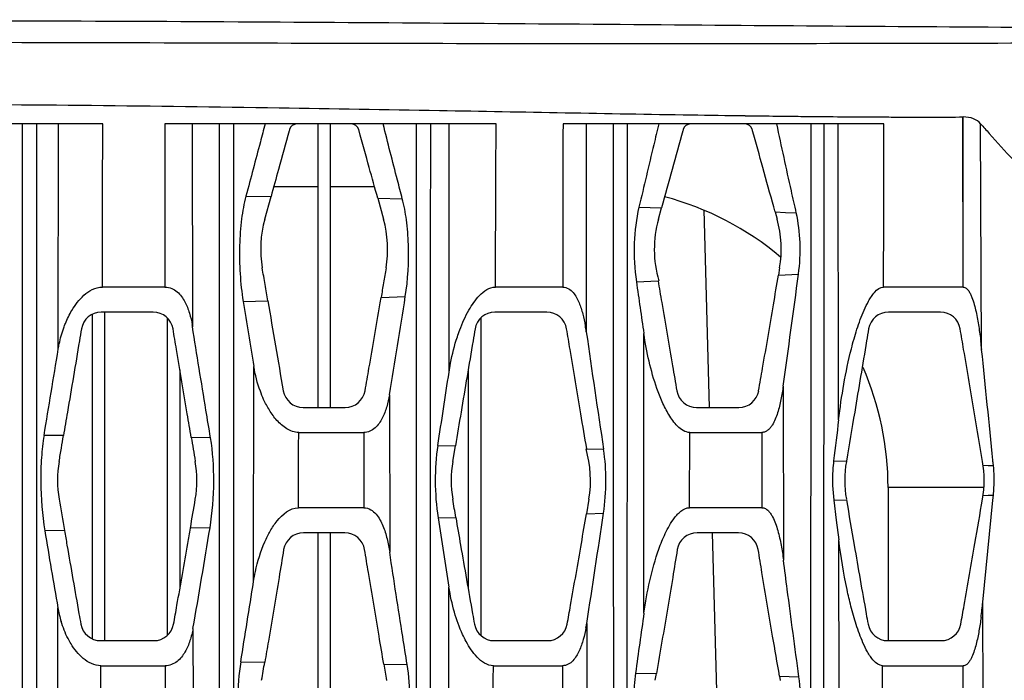
# Model space of a CAD drawing. Units: millimetres. Extents: x 25833 to 28846, y 2670 to 4801.
# Drawn here: x 26208 to 26236, y 3890 to 3908 of the extents above; entities that cross this region are included whole.
import ezdxf

# ---------------------------------------------------------------- set-up
doc = ezdxf.new("R2010")
doc.units = ezdxf.units.MM
doc.layers.add('02___PRT_ALL_AXES', color=7, linetype='Continuous')

msp = doc.modelspace()

# ---------------------------------------------------------------- linework, layer by layer
at = {"color": 0, "linetype": 'Continuous'}
for p, q in [((26216.509, 3905.107), (26216.509, 3897.197)), ((26216.859, 3905.107), (26216.859, 3897.197)), ((26215.281, 3903.359), (26216.509, 3903.359)), ((26216.859, 3903.359), (26218.094, 3903.359)), ((26227.29, 3902.714), (26227.434, 3897.197)), ((26210.209, 3899.792), (26210.209, 3890.747)), ((26210.559, 3899.857), (26210.559, 3890.687)), ((26212.309, 3899.693), (26212.309, 3890.838)), ((26221.059, 3899.685), (26221.059, 3890.836)), ((26212.659, 3898.245), (26212.659, 3892.134)), ((26220.709, 3898.246), (26220.709, 3892.136)), ((26232.434, 3894.959), (26232.434, 3890.687)), ((26235.101, 3894.959), (26232.434, 3894.959)), ((26216.509, 3893.697), (26216.509, 3884.387)), ((26216.859, 3893.697), (26216.859, 3884.387)), ((26227.526, 3893.697), (26227.77, 3884.387))]:
    msp.add_line(p, q, dxfattribs=at)
for start, end in [(50, 75.1284), (0, 23.5411)]:
    msp.add_arc((26224.034, 3894.959), 8.4, start, end, dxfattribs=at)
at = {"layer": '02___PRT_ALL_AXES', "color": 0, "linetype": 'Continuous'}
for p, q in [((26229.329, 3905.328), (26229.445, 3905.326)), ((26229.33, 3905.328), (26229.445, 3905.326)), ((26231.962, 3905.304), (26232.317, 3905.303)), ((26234.529, 3900.557), (26234.523, 3905.303)), ((26210.506, 3905.107), (26206.461, 3905.107)), ((26209.263, 3898.819), (26209.268, 3905.107)), ((26221.489, 3905.107), (26212.243, 3905.107)), ((26213.006, 3905.107), (26213.012, 3899.45)), ((26220.174, 3898.179), (26220.177, 3905.107)), ((26228.44, 3905.107), (26223.357, 3905.107)), ((26224, 3905.107), (26224.007, 3899.309)), ((26228.882, 3905.107), (26228.44, 3905.107)), ((26229.326, 3905.107), (26228.882, 3905.107)), ((26232.315, 3905.107), (26229.326, 3905.107)), ((26231.052, 3896.851), (26231.036, 3905.107)), ((26235.046, 3898.816), (26235.018, 3905.112)), ((26214.505, 3903.095), (26215.205, 3903.085)), ((26215.03, 3902.454), (26215.205, 3903.085)), ((26218.184, 3903.034), (26218.87, 3903.022)), ((26218.184, 3903.034), (26218.345, 3902.452)), ((26225.478, 3902.788), (26226.107, 3902.766)), ((26226.02, 3902.454), (26226.107, 3902.766)), ((26229.28, 3902.652), (26229.335, 3902.452)), ((26229.28, 3902.651), (26229.569, 3902.639)), ((26229.569, 3902.639), (26229.871, 3902.627)), ((26229.406, 3901.088), (26229.372, 3900.887)), ((26229.372, 3900.887), (26229.932, 3900.914)), ((26212.242, 3900.557), (26210.495, 3900.557)), ((26223.351, 3900.557), (26221.469, 3900.557)), ((26225.405, 3900.704), (26226.01, 3900.731)), ((26234.526, 3900.557), (26232.309, 3900.557)), ((26218.278, 3900.267), (26218.954, 3900.288)), ((26214.427, 3900.155), (26215.115, 3900.174)), ((26211.916, 3899.857), (26210.463, 3899.857)), ((26222.906, 3899.857), (26221.453, 3899.857)), ((26233.896, 3899.857), (26232.443, 3899.857)), ((26225.616, 3891.456), (26225.614, 3899.258)), ((26214.716, 3892.332), (26214.723, 3898.342)), ((26218.511, 3897.55), (26218.518, 3893.155)), ((26229.506, 3897.791), (26229.512, 3892.935)), ((26216.098, 3897.197), (26217.279, 3897.197)), ((26227.088, 3897.197), (26228.269, 3897.197)), ((26215.977, 3896.497), (26217.794, 3896.497)), ((26217.794, 3896.497), (26217.794, 3894.397)), ((26226.886, 3894.397), (26226.896, 3896.497)), ((26226.896, 3896.497), (26228.912, 3896.497)), ((26228.912, 3896.497), (26228.909, 3894.397)), ((26209.41, 3896.409), (26208.867, 3896.416)), ((26213.515, 3896.351), (26212.976, 3896.36)), ((26219.861, 3896.135), (26220.352, 3896.124)), ((26220.278, 3895.69), (26220.352, 3896.124)), ((26224.021, 3896.039), (26224.491, 3896.027)), ((26230.913, 3895.709), (26231.27, 3895.699)), ((26235.375, 3895.575), (26235.36, 3895.72)), ((26235.371, 3895.613), (26235.36, 3895.72)), ((26235.086, 3895.584), (26235.23, 3895.58)), ((26235.23, 3895.58), (26235.375, 3895.575)), ((26224.081, 3894.637), (26224.012, 3894.229)), ((26230.918, 3894.607), (26231.271, 3894.618)), ((26230.918, 3894.607), (26230.987, 3894.052)), ((26235.078, 3891.757), (26235.36, 3894.608)), ((26235.087, 3894.74), (26235.23, 3894.744)), ((26235.23, 3894.744), (26235.374, 3894.749)), ((26235.36, 3894.608), (26235.374, 3894.749)), ((26235.36, 3894.608), (26235.374, 3894.749)), ((26217.794, 3894.397), (26215.967, 3894.397)), ((26224.012, 3894.229), (26224.488, 3894.243)), ((26228.909, 3894.397), (26226.886, 3894.397)), ((26219.869, 3894.114), (26220.364, 3894.127)), ((26230.987, 3894.052), (26231.057, 3893.503)), ((26209.437, 3893.761), (26208.888, 3893.752)), ((26213.501, 3893.837), (26212.953, 3893.826)), ((26217.265, 3893.697), (26216.11, 3893.697)), ((26228.255, 3893.697), (26227.1, 3893.697)), ((26231.07, 3884.059), (26231.057, 3893.503)), ((26220.164, 3885.225), (26220.171, 3892.183)), ((26235.104, 3885.891), (26235.078, 3891.757)), ((26209.244, 3885.884), (26209.254, 3891.604)), ((26213.025, 3891.026), (26213.034, 3886.535)), ((26224.019, 3891.169), (26224.027, 3886.371)), ((26210.446, 3890.687), (26211.933, 3890.687)), ((26221.436, 3890.687), (26222.923, 3890.687)), ((26232.426, 3890.687), (26233.913, 3890.687)), ((26210.453, 3889.987), (26212.247, 3889.987)), ((26212.247, 3889.987), (26212.249, 3887.887)), ((26214.359, 3890.096), (26215.03, 3890.085)), ((26218.355, 3890.029), (26219.007, 3890.017)), ((26221.413, 3889.987), (26223.343, 3889.987)), ((26223.343, 3889.987), (26223.343, 3887.887)), ((26232.28, 3889.987), (26234.529, 3889.987)), ((26234.531, 3887.887), (26234.528, 3889.987)), ((26225.381, 3889.782), (26225.965, 3889.77)), ((26225.932, 3889.581), (26225.965, 3889.77)), ((26229.403, 3889.693), (26229.945, 3889.68)), ((26229.403, 3889.693), (26229.423, 3889.579))]:
    msp.add_line(p, q, dxfattribs=at)
for points in [[(26234.526, 3900.557), (26234.526, 3902.874), (26234.527, 3905.303)], [(26234.53, 3887.887), (26234.529, 3888.924), (26234.529, 3889.987)]]:
    msp.add_lwpolyline(points, dxfattribs=at)
for centre, radius, start, end in [((26238.609, 4636.954), 731.685, 269.085249, 269.204145), ((26215.925, 3904.897), 0.21, 90, 164.4541), ((26217.45, 3904.897), 0.21, 15.5013, 90), ((26226.915, 3904.897), 0.21, 90, 164.4541), ((26228.44, 3904.897), 0.21, 15.5013, 90), ((26218.066, 3901.613), 3.15, 164.5197, 189.5825), ((26215.31, 3901.61), 3.15, 350.4654, 15.4992), ((26229.056, 3901.613), 3.15, 164.5197, 196.2346), ((26226.3, 3901.61), 3.15, 350.4654, 15.4992), ((25451.336, 4005.526), 785.593, 352.11771, 352.347559), ((26628.903, 3958.26), 407.582, 188.11804, 188.32343), ((25830.171, 3961.686), 393.601, 350.62199, 351.02577), ((26507.035, 3947.137), 296.356, 189.12166, 189.47681), ((26824.95, 4003.584), 618.541, 189.624136, 189.86035), ((26210.463, 3899.297), 0.56, 90, 170.5212), ((26211.916, 3899.297), 0.56, 9.4646, 90), ((26221.453, 3899.297), 0.56, 90, 170.5212), ((26222.906, 3899.297), 0.56, 9.4646, 90), ((26232.443, 3899.297), 0.56, 90, 170.5212), ((26233.896, 3899.297), 0.56, 9.4646, 90), ((26209.893, 3898.961), 3.157, 8.9095, 9.7798), ((26218.907, 3898.583), 5.152, 8.1022, 9.995), ((26585.437, 3950.932), 365.098, 188.12864, 188.64919), ((26219.903, 3897.258), 15.224, 5.8738, 6.6968), ((25652.477, 3989.438), 564.113, 350.50862, 350.756), ((25278.284, 3800.113), 961.84, 5.704641, 5.88997), ((25551.589, 3999.667), 676.245, 351.193469, 351.36866), ((26216.098, 3897.757), 0.56, 189.8657, 270), ((26217.279, 3897.757), 0.56, 270, 350.0947), ((26227.088, 3897.757), 0.56, 189.8657, 270), ((26228.269, 3897.757), 0.56, 270, 350.0947), ((26754.75, 3832.869), 527.592, 173.03453, 173.15939), ((26220.975, 3895.161), 3.15, 350.413, 16.1898), ((26212.394, 3895.161), 3.15, 170.3403, 189.587), ((26209.985, 3895.161), 3.15, 350.413, 9.684), ((26223.384, 3895.161), 3.15, 170.3403, 189.587), ((26234.374, 3895.161), 3.15, 170.3403, 189.587), ((26231.965, 3895.161), 3.15, 350.413, 9.684), ((26649.62, 3969.276), 446.613, 189.62053, 189.73451), ((25822.062, 3960.675), 396.566, 350.29536, 350.41419), ((25879.782, 3945.223), 348.455, 351.07602, 351.58739), ((26476.049, 3933.196), 259.144, 188.67378, 189.10599), ((26456.644, 3934.897), 251.149, 189.42916, 189.92617), ((25955.081, 3936.13), 261.858, 350.08157, 350.7055), ((26216.11, 3893.137), 0.56, 90, 170.6672), ((26217.265, 3893.137), 0.56, 9.3165, 90), ((26227.1, 3893.137), 0.56, 90, 170.6672), ((26228.255, 3893.137), 0.56, 9.3165, 90), ((25740.808, 3966.877), 479.735, 350.79026, 351.06075), ((26222.321, 3893.008), 12.818, 352.5024, 354.3989), ((26212.468, 3892.165), 3.263, 189.8983, 196.7524), ((26210.446, 3891.247), 0.56, 190.1877, 270), ((26211.933, 3891.247), 0.56, 270, 349.7905), ((26221.436, 3891.247), 0.56, 190.2095, 270), ((26222.923, 3891.247), 0.56, 270, 349.7905), ((26219.487, 3891.879), 4.587, 349.5711, 351.0903), ((26232.426, 3891.247), 0.56, 190.2095, 270), ((26233.913, 3891.247), 0.56, 270, 349.7905)]:
    msp.add_arc(centre, radius, start, end, dxfattribs=at)
for points, knots in [([(26189.209, 3908.018), (26191.405, 3908.018), (26195.778, 3908.015), (26204.402, 3908.006), (26214.881, 3907.967), (26225.131, 3907.888), (26233.039, 3907.827), (26236.897, 3907.806), (26238.806, 3907.793)], [0, 0, 0, 0, 0.132789, 0.26454, 0.521625, 0.766652, 0.884519, 1, 1, 1, 1]), ([(26189.209, 3907.401), (26193.566, 3907.401), (26202.163, 3907.403), (26212.81, 3907.374), (26221.099, 3907.355), (26227.098, 3907.355), (26232.955, 3907.36), (26236.812, 3907.371), (26238.721, 3907.376)], [0, 0, 0, 0, 0.263998, 0.520871, 0.645131, 0.766259, 0.884362, 1, 1, 1, 1]), ([(26189.209, 3905.637), (26190.969, 3905.637), (26194.49, 3905.646), (26199.746, 3905.667), (26204.982, 3905.669), (26210.202, 3905.634), (26215.177, 3905.567), (26220.754, 3905.474), (26224.586, 3905.399), (26226.927, 3905.362)], [0, 0, 0, 0, 0.139977, 0.28001, 0.418067, 0.556367, 0.695144, 0.813772, 1, 1, 1, 1]), ([(26229.445, 3905.326), (26229.656, 3905.324), (26230.495, 3905.315), (26231.334, 3905.308), (26231.962, 3905.304)], [0, 0, 0, 0, 0.251428, 1, 1, 1, 1]), ([(26232.317, 3905.303), (26232.501, 3905.302), (26233.238, 3905.3), (26233.975, 3905.3), (26234.527, 3905.303)], [0, 0, 0, 0, 0.250529, 1, 1, 1, 1]), ([(26235.018, 3905.112), (26234.965, 3905.173), (26234.81, 3905.277), (26234.626, 3905.303), (26234.527, 3905.303)], [0, 0, 0, 0, 0.44798, 1, 1, 1, 1]), ([(26208.254, 3905.107), (26208.254, 3901.192), (26208.254, 3893.367), (26208.256, 3881.638), (26208.263, 3869.929), (26208.274, 3862.129), (26208.292, 3858.233)], [0, 0, 0, 0, 0.250582, 0.500812, 0.750638, 1, 1, 1, 1]), ([(26208.658, 3905.107), (26208.658, 3901.192), (26208.657, 3893.367), (26208.654, 3881.639), (26208.649, 3871.877), (26208.636, 3864.078), (26208.624, 3860.182), (26208.613, 3858.235)], [0, 0, 0, 0, 0.250586, 0.500819, 0.750644, 0.875384, 1, 1, 1, 1]), ([(26213.754, 3905.107), (26213.754, 3897.268), (26213.756, 3885.518), (26213.765, 3869.867), (26213.776, 3862.055), (26213.79, 3858.153)], [0, 0, 0, 0, 0.500881, 0.750689, 1, 1, 1, 1]), ([(26214.156, 3905.107), (26214.155, 3897.268), (26214.153, 3885.519), (26214.142, 3869.869), (26214.128, 3862.058), (26214.111, 3858.156)], [0, 0, 0, 0, 0.500888, 0.750694, 1, 1, 1, 1]), ([(26215.039, 3905.107), (26214.995, 3904.94), (26214.817, 3904.269), (26214.639, 3903.599), (26214.505, 3903.095)], [0, 0, 0, 0, 0.24912, 1, 1, 1, 1]), ([(26215.723, 3904.953), (26215.72, 3904.942), (26215.617, 3904.571), (26215.444, 3903.948), (26215.274, 3903.336), (26215.205, 3903.085)], [0, 0, 0, 0, 0.018133, 0.596572, 1, 1, 1, 1]), ([(26218.184, 3903.034), (26218.105, 3903.32), (26217.931, 3903.948), (26217.754, 3904.588), (26217.656, 3904.942), (26217.652, 3904.953)], [0, 0, 0, 0, 0.445997, 0.982693, 1, 1, 1, 1]), ([(26218.87, 3903.022), (26218.825, 3903.194), (26218.643, 3903.888), (26218.465, 3904.584), (26218.336, 3905.107)], [0, 0, 0, 0, 0.248962, 1, 1, 1, 1]), ([(26219.256, 3905.107), (26219.257, 3897.366), (26219.259, 3885.765), (26219.269, 3870.312), (26219.279, 3862.6), (26219.289, 3858.748)], [0, 0, 0, 0, 0.500926, 0.750731, 1, 1, 1, 1]), ([(26219.653, 3905.107), (26219.651, 3897.367), (26219.648, 3885.766), (26219.637, 3870.315), (26219.623, 3862.603), (26219.609, 3858.752)], [0, 0, 0, 0, 0.500933, 0.750736, 1, 1, 1, 1]), ([(26224.762, 3905.107), (26224.761, 3897.34), (26224.763, 3881.835), (26224.773, 3866.331), (26224.79, 3858.593)], [0, 0, 0, 0, 0.500963, 1, 1, 1, 1]), ([(26225.148, 3905.107), (26225.145, 3897.34), (26225.141, 3885.701), (26225.127, 3870.198), (26225.113, 3862.461), (26225.101, 3858.598)], [0, 0, 0, 0, 0.500971, 0.750764, 1, 1, 1, 1]), ([(26226.029, 3905.107), (26225.983, 3904.914), (26225.799, 3904.141), (26225.616, 3903.368), (26225.478, 3902.788)], [0, 0, 0, 0, 0.249458, 1, 1, 1, 1]), ([(26226.713, 3904.953), (26226.71, 3904.942), (26226.607, 3904.571), (26226.404, 3903.842), (26226.206, 3903.124), (26226.107, 3902.766)], [0, 0, 0, 0, 0.015496, 0.509804, 1, 1, 1, 1]), ([(26229.28, 3902.651), (26229.267, 3902.698), (26229.152, 3903.111), (26228.943, 3903.868), (26228.744, 3904.588), (26228.646, 3904.942), (26228.642, 3904.953)], [0, 0, 0, 0, 0.061501, 0.538311, 0.985577, 1, 1, 1, 1]), ([(26229.871, 3902.627), (26229.824, 3902.833), (26229.64, 3903.659), (26229.459, 3904.486), (26229.326, 3905.107)], [0, 0, 0, 0, 0.249362, 1, 1, 1, 1]), ([(26230.274, 3905.107), (26230.272, 3897.47), (26230.27, 3882.224), (26230.278, 3866.978), (26230.291, 3859.369)], [0, 0, 0, 0, 0.500912, 1, 1, 1, 1]), ([(26230.639, 3905.107), (26230.636, 3897.471), (26230.629, 3882.226), (26230.615, 3866.982), (26230.595, 3859.374)], [0, 0, 0, 0, 0.500919, 1, 1, 1, 1]), ([(26235.018, 3905.112), (26235.097, 3905.023), (26235.398, 3904.684), (26235.704, 3904.348), (26235.933, 3904.103)], [0, 0, 0, 0, 0.261897, 1, 1, 1, 1]), ([(26214.505, 3903.095), (26214.449, 3902.886), (26214.367, 3902.426), (26214.315, 3901.699), (26214.33, 3900.929), (26214.386, 3900.41), (26214.427, 3900.155)], [0, 0, 0, 0, 0.219783, 0.471803, 0.738295, 1, 1, 1, 1]), ([(26218.954, 3900.288), (26219.029, 3900.768), (26219.071, 3901.489), (26219, 3902.403), (26218.921, 3902.828), (26218.87, 3903.022)], [0, 0, 0, 0, 0.530013, 0.781907, 1, 1, 1, 1]), ([(26225.478, 3902.788), (26225.4, 3902.458), (26225.318, 3901.76), (26225.354, 3901.06), (26225.405, 3900.704)], [0, 0, 0, 0, 0.485129, 1, 1, 1, 1]), ([(26229.932, 3900.914), (26229.972, 3901.207), (26230, 3901.783), (26229.931, 3902.356), (26229.871, 3902.627)], [0, 0, 0, 0, 0.51551, 1, 1, 1, 1]), ([(26215.115, 3900.174), (26215.089, 3900.324), (26215.038, 3900.629), (26214.986, 3900.933), (26214.96, 3901.089)], [0, 0, 0, 0, 0.490572, 1, 1, 1, 1]), ([(26218.416, 3901.088), (26218.393, 3900.95), (26218.347, 3900.676), (26218.301, 3900.403), (26218.278, 3900.267)], [0, 0, 0, 0, 0.505168, 1, 1, 1, 1]), ([(26228.82, 3897.661), (26228.857, 3897.871), (26228.996, 3898.671), (26229.18, 3899.747), (26229.326, 3900.612), (26229.372, 3900.887)], [0, 0, 0, 0, 0.195908, 0.744525, 1, 1, 1, 1]), ([(26209.643, 3899.906), (26209.688, 3899.982), (26209.789, 3900.131), (26209.974, 3900.335), (26210.206, 3900.503), (26210.398, 3900.557), (26210.495, 3900.557)], [0, 0, 0, 0, 0.237417, 0.483105, 0.739223, 1, 1, 1, 1]), ([(26212.242, 3900.557), (26212.307, 3900.557), (26212.434, 3900.531), (26212.59, 3900.427), (26212.708, 3900.295), (26212.829, 3900.1), (26212.934, 3899.832), (26212.985, 3899.61), (26213.005, 3899.497)], [0, 0, 0, 0, 0.138275, 0.267366, 0.391658, 0.513977, 0.756775, 1, 1, 1, 1]), ([(26220.73, 3899.914), (26220.771, 3899.986), (26220.862, 3900.128), (26221.068, 3900.386), (26221.301, 3900.557), (26221.469, 3900.557)], [0, 0, 0, 0, 0.247509, 0.499492, 1, 1, 1, 1]), ([(26223.351, 3900.557), (26223.408, 3900.557), (26223.522, 3900.522), (26223.644, 3900.405), (26223.735, 3900.268), (26223.83, 3900.069), (26223.915, 3899.804), (26223.961, 3899.587), (26223.98, 3899.477)], [0, 0, 0, 0, 0.12845, 0.252094, 0.375269, 0.499025, 0.748385, 1, 1, 1, 1]), ([(26226.01, 3900.731), (26226.044, 3900.53), (26226.179, 3899.737), (26226.354, 3898.714), (26226.496, 3897.892), (26226.536, 3897.661)], [0, 0, 0, 0, 0.196607, 0.773904, 1, 1, 1, 1]), ([(26231.889, 3900.163), (26231.939, 3900.25), (26232.039, 3900.411), (26232.213, 3900.557), (26232.309, 3900.557)], [0, 0, 0, 0, 0.510988, 1, 1, 1, 1]), ([(26234.526, 3900.557), (26234.558, 3900.557), (26234.624, 3900.527), (26234.687, 3900.449), (26234.736, 3900.36), (26234.816, 3900.169), (26234.895, 3899.865), (26234.969, 3899.452), (26235.006, 3899.173), (26235.022, 3899.033)], [0, 0, 0, 0, 0.059103, 0.119142, 0.180247, 0.242061, 0.492507, 0.745657, 1, 1, 1, 1]), ([(26217.83, 3897.661), (26217.867, 3897.871), (26218.006, 3898.671), (26218.155, 3899.54), (26218.266, 3900.199), (26218.278, 3900.267)], [0, 0, 0, 0, 0.24244, 0.921363, 1, 1, 1, 1]), ([(26209.417, 3899.419), (26209.432, 3899.461), (26209.495, 3899.628), (26209.574, 3899.79), (26209.643, 3899.906)], [0, 0, 0, 0, 0.246387, 1, 1, 1, 1]), ([(26220.407, 3899.169), (26220.428, 3899.233), (26220.517, 3899.488), (26220.629, 3899.737), (26220.73, 3899.914)], [0, 0, 0, 0, 0.247092, 1, 1, 1, 1]), ([(26231.409, 3898.835), (26231.455, 3899.017), (26231.558, 3899.381), (26231.687, 3899.737), (26231.764, 3899.91)], [0, 0, 0, 0, 0.498289, 1, 1, 1, 1]), ([(26213.515, 3896.351), (26213.472, 3896.609), (26213.301, 3897.641), (26213.134, 3898.674), (26213.012, 3899.45)], [0, 0, 0, 0, 0.249575, 1, 1, 1, 1]), ([(26209.263, 3898.819), (26209.272, 3898.869), (26209.309, 3899.073), (26209.364, 3899.273), (26209.417, 3899.419)], [0, 0, 0, 0, 0.247419, 1, 1, 1, 1]), ([(26209.91, 3899.389), (26209.892, 3899.277), (26209.762, 3898.503), (26209.596, 3897.51), (26209.447, 3896.628), (26209.41, 3896.409)], [0, 0, 0, 0, 0.11293, 0.779615, 1, 1, 1, 1]), ([(26212.976, 3896.36), (26212.939, 3896.578), (26212.801, 3897.397), (26212.632, 3898.407), (26212.5, 3899.197), (26212.468, 3899.389)], [0, 0, 0, 0, 0.216627, 0.810266, 1, 1, 1, 1]), ([(26220.9, 3899.389), (26220.882, 3899.277), (26220.752, 3898.503), (26220.57, 3897.415), (26220.405, 3896.438), (26220.352, 3896.124)], [0, 0, 0, 0, 0.103078, 0.711598, 1, 1, 1, 1]), ([(26224.021, 3896.039), (26223.965, 3896.365), (26223.809, 3897.29), (26223.622, 3898.407), (26223.49, 3899.197), (26223.458, 3899.389)], [0, 0, 0, 0, 0.291606, 0.828426, 1, 1, 1, 1]), ([(26225.98, 3897.723), (26225.892, 3897.972), (26225.748, 3898.48), (26225.652, 3898.998), (26225.614, 3899.258)], [0, 0, 0, 0, 0.501266, 1, 1, 1, 1]), ([(26231.89, 3899.389), (26231.872, 3899.277), (26231.742, 3898.503), (26231.536, 3897.273), (26231.347, 3896.155), (26231.27, 3895.699)], [0, 0, 0, 0, 0.091191, 0.629535, 1, 1, 1, 1]), ([(26235.07, 3895.691), (26234.995, 3896.133), (26234.818, 3897.174), (26234.612, 3898.407), (26234.48, 3899.197), (26234.448, 3899.389)], [0, 0, 0, 0, 0.358247, 0.844567, 1, 1, 1, 1]), ([(26220.174, 3898.179), (26220.187, 3898.262), (26220.244, 3898.596), (26220.327, 3898.927), (26220.407, 3899.169)], [0, 0, 0, 0, 0.247969, 1, 1, 1, 1]), ([(26231.052, 3896.851), (26231.092, 3897.183), (26231.189, 3897.849), (26231.326, 3898.508), (26231.409, 3898.835)], [0, 0, 0, 0, 0.498707, 1, 1, 1, 1]), ([(26214.998, 3897.422), (26214.965, 3897.496), (26214.843, 3897.793), (26214.763, 3898.106), (26214.723, 3898.342)], [0, 0, 0, 0, 0.252656, 1, 1, 1, 1]), ([(26218.511, 3897.55), (26218.493, 3897.437), (26218.444, 3897.213), (26218.343, 3896.943), (26218.226, 3896.748), (26218.114, 3896.618), (26217.969, 3896.521), (26217.852, 3896.497), (26217.794, 3896.497)], [0, 0, 0, 0, 0.251459, 0.500729, 0.624679, 0.748335, 0.87268, 1, 1, 1, 1]), ([(26226.896, 3896.497), (26226.767, 3896.497), (26226.585, 3896.626), (26226.421, 3896.825), (26226.273, 3897.05), (26226.123, 3897.349), (26226.024, 3897.598), (26225.98, 3897.723)], [0, 0, 0, 0, 0.242512, 0.368957, 0.495545, 0.748166, 1, 1, 1, 1]), ([(26229.506, 3897.791), (26229.489, 3897.665), (26229.458, 3897.476), (26229.402, 3897.228), (26229.35, 3897.046), (26229.286, 3896.868), (26229.217, 3896.728), (26229.146, 3896.626), (26229.082, 3896.559), (26229.003, 3896.51), (26228.942, 3896.497), (26228.912, 3896.497)], [0, 0, 0, 0, 0.254052, 0.380611, 0.506684, 0.632037, 0.756235, 0.817755, 0.878812, 0.939344, 1, 1, 1, 1]), ([(26215.977, 3896.497), (26215.86, 3896.497), (26215.626, 3896.584), (26215.363, 3896.824), (26215.155, 3897.11), (26215.046, 3897.317), (26214.998, 3897.422)], [0, 0, 0, 0, 0.249485, 0.502555, 0.752847, 1, 1, 1, 1]), ([(26208.867, 3896.416), (26208.833, 3896.212), (26208.785, 3895.781), (26208.759, 3894.89), (26208.813, 3894.204), (26208.888, 3893.752)], [0, 0, 0, 0, 0.232017, 0.485857, 1, 1, 1, 1]), ([(26209.288, 3895.69), (26209.309, 3895.814), (26209.35, 3896.054), (26209.391, 3896.294), (26209.41, 3896.409)], [0, 0, 0, 0, 0.519126, 1, 1, 1, 1]), ([(26212.976, 3896.36), (26212.995, 3896.252), (26213.032, 3896.029), (26213.07, 3895.806), (26213.09, 3895.691)], [0, 0, 0, 0, 0.484087, 1, 1, 1, 1]), ([(26213.501, 3893.837), (26213.571, 3894.264), (26213.635, 3895.105), (26213.583, 3895.949), (26213.515, 3896.351)], [0, 0, 0, 0, 0.514587, 1, 1, 1, 1]), ([(26219.861, 3896.135), (26219.81, 3895.808), (26219.766, 3895.131), (26219.817, 3894.455), (26219.869, 3894.114)], [0, 0, 0, 0, 0.490332, 1, 1, 1, 1]), ([(26224.488, 3894.243), (26224.532, 3894.544), (26224.575, 3895.141), (26224.535, 3895.738), (26224.491, 3896.027)], [0, 0, 0, 0, 0.50959, 1, 1, 1, 1]), ([(26230.913, 3895.709), (26230.903, 3895.619), (26230.871, 3895.253), (26230.884, 3894.882), (26230.918, 3894.607)], [0, 0, 0, 0, 0.246386, 1, 1, 1, 1]), ([(26235.374, 3894.749), (26235.381, 3894.818), (26235.401, 3895.093), (26235.395, 3895.37), (26235.375, 3895.575)], [0, 0, 0, 0, 0.251703, 1, 1, 1, 1]), ([(26220.364, 3894.127), (26220.35, 3894.211), (26220.321, 3894.381), (26220.292, 3894.551), (26220.278, 3894.637)], [0, 0, 0, 0, 0.495434, 1, 1, 1, 1]), ([(26231.271, 3894.618), (26231.342, 3894.196), (26231.524, 3893.135), (26231.726, 3891.978), (26231.857, 3891.244), (26231.875, 3891.148)], [0, 0, 0, 0, 0.364281, 0.916611, 1, 1, 1, 1]), ([(26234.464, 3891.148), (26234.495, 3891.323), (26234.63, 3892.073), (26234.833, 3893.236), (26235.001, 3894.224), (26235.071, 3894.637)], [0, 0, 0, 0, 0.15086, 0.645869, 1, 1, 1, 1]), ([(26215.032, 3893.448), (26215.077, 3893.55), (26215.179, 3893.753), (26215.424, 3894.127), (26215.734, 3894.397), (26215.967, 3894.397)], [0, 0, 0, 0, 0.242844, 0.491839, 1, 1, 1, 1]), ([(26217.794, 3894.397), (26217.862, 3894.397), (26217.996, 3894.357), (26218.142, 3894.222), (26218.249, 3894.064), (26218.358, 3893.835), (26218.452, 3893.531), (26218.5, 3893.281), (26218.518, 3893.155)], [0, 0, 0, 0, 0.132268, 0.257621, 0.381043, 0.504253, 0.751353, 1, 1, 1, 1]), ([(26223.474, 3891.148), (26223.505, 3891.323), (26223.64, 3892.073), (26223.819, 3893.1), (26223.965, 3893.953), (26224.012, 3894.229)], [0, 0, 0, 0, 0.170791, 0.731197, 1, 1, 1, 1]), ([(26226.211, 3893.674), (26226.248, 3893.751), (26226.326, 3893.902), (26226.442, 3894.083), (26226.553, 3894.215), (26226.676, 3894.333), (26226.801, 3894.397), (26226.886, 3894.397)], [0, 0, 0, 0, 0.248063, 0.498722, 0.625285, 0.752544, 1, 1, 1, 1]), ([(26228.909, 3894.397), (26228.943, 3894.397), (26229.012, 3894.378), (26229.093, 3894.313), (26229.156, 3894.233), (26229.226, 3894.115), (26229.293, 3893.957), (26229.377, 3893.692), (26229.452, 3893.351), (26229.494, 3893.074), (26229.512, 3892.935)], [0, 0, 0, 0, 0.062402, 0.123428, 0.184515, 0.245965, 0.369838, 0.494776, 0.746561, 1, 1, 1, 1]), ([(26220.364, 3894.127), (26220.408, 3893.869), (26220.562, 3892.971), (26220.736, 3891.978), (26220.867, 3891.244), (26220.885, 3891.148)], [0, 0, 0, 0, 0.259641, 0.902885, 1, 1, 1, 1]), ([(26209.437, 3893.761), (26209.46, 3893.625), (26209.594, 3892.849), (26209.746, 3891.978), (26209.877, 3891.244), (26209.895, 3891.148)], [0, 0, 0, 0, 0.155977, 0.889418, 1, 1, 1, 1]), ([(26212.484, 3891.148), (26212.515, 3891.323), (26212.65, 3892.073), (26212.806, 3892.966), (26212.929, 3893.684), (26212.953, 3893.826)], [0, 0, 0, 0, 0.196476, 0.841163, 1, 1, 1, 1]), ([(26214.716, 3892.332), (26214.731, 3892.427), (26214.802, 3892.807), (26214.915, 3893.181), (26215.032, 3893.448)], [0, 0, 0, 0, 0.246827, 1, 1, 1, 1]), ([(26231.396, 3891.652), (26231.357, 3891.804), (26231.216, 3892.416), (26231.116, 3893.036), (26231.057, 3893.503)], [0, 0, 0, 0, 0.2503, 1, 1, 1, 1]), ([(26215.557, 3893.228), (26215.515, 3892.969), (26215.375, 3892.119), (26215.199, 3891.072), (26215.064, 3890.282), (26215.03, 3890.085)], [0, 0, 0, 0, 0.246536, 0.811803, 1, 1, 1, 1]), ([(26218.355, 3890.029), (26218.31, 3890.291), (26218.164, 3891.145), (26217.985, 3892.211), (26217.852, 3893.016), (26217.818, 3893.228)], [0, 0, 0, 0, 0.245983, 0.80116, 1, 1, 1, 1]), ([(26219.007, 3890.017), (26218.965, 3890.278), (26218.797, 3891.323), (26218.636, 3892.369), (26218.518, 3893.155)], [0, 0, 0, 0, 0.249743, 1, 1, 1, 1]), ([(26225.616, 3891.456), (26225.659, 3891.757), (26225.766, 3892.361), (26225.93, 3892.953), (26226.034, 3893.243)], [0, 0, 0, 0, 0.497187, 1, 1, 1, 1]), ([(26226.547, 3893.228), (26226.505, 3892.969), (26226.365, 3892.119), (26226.171, 3890.966), (26226.017, 3890.072), (26225.965, 3889.77)], [0, 0, 0, 0, 0.224052, 0.737767, 1, 1, 1, 1]), ([(26229.403, 3889.693), (26229.338, 3890.067), (26229.172, 3891.033), (26228.975, 3892.211), (26228.842, 3893.016), (26228.808, 3893.228)], [0, 0, 0, 0, 0.317664, 0.820063, 1, 1, 1, 1]), ([(26229.945, 3889.68), (26229.834, 3890.493), (26229.688, 3891.578), (26229.547, 3892.663), (26229.512, 3892.935)], [0, 0, 0, 0, 0.749748, 1, 1, 1, 1]), ([(26220.653, 3890.66), (26220.618, 3890.725), (26220.487, 3890.989), (26220.388, 3891.268), (26220.326, 3891.48)], [0, 0, 0, 0, 0.251418, 1, 1, 1, 1]), ([(26231.732, 3890.63), (26231.66, 3890.794), (26231.537, 3891.133), (26231.44, 3891.478), (26231.396, 3891.652)], [0, 0, 0, 0, 0.500088, 1, 1, 1, 1]), ([(26209.621, 3890.596), (26209.591, 3890.645), (26209.478, 3890.846), (26209.394, 3891.061), (26209.344, 3891.225)], [0, 0, 0, 0, 0.252682, 1, 1, 1, 1]), ([(26235.029, 3891.335), (26235.013, 3891.21), (26234.975, 3890.96), (26234.912, 3890.65), (26234.844, 3890.408), (26234.79, 3890.261), (26234.734, 3890.15), (26234.683, 3890.073), (26234.618, 3890.008), (26234.558, 3889.987), (26234.529, 3889.987)], [0, 0, 0, 0, 0.253197, 0.505665, 0.631411, 0.756461, 0.818539, 0.880056, 0.940601, 1, 1, 1, 1]), ([(26213.025, 3891.026), (26213.005, 3890.911), (26212.951, 3890.685), (26212.838, 3890.416), (26212.708, 3890.224), (26212.584, 3890.099), (26212.428, 3890.009), (26212.308, 3889.987), (26212.247, 3889.987)], [0, 0, 0, 0, 0.248915, 0.496444, 0.62026, 0.744601, 0.870648, 1, 1, 1, 1]), ([(26223.998, 3891.049), (26223.978, 3890.939), (26223.929, 3890.72), (26223.838, 3890.455), (26223.736, 3890.258), (26223.638, 3890.124), (26223.509, 3890.017), (26223.398, 3889.987), (26223.343, 3889.987)], [0, 0, 0, 0, 0.252978, 0.504081, 0.628747, 0.752585, 0.875792, 1, 1, 1, 1]), ([(26221.413, 3889.987), (26221.242, 3889.987), (26220.999, 3890.161), (26220.788, 3890.431), (26220.696, 3890.583), (26220.653, 3890.66)], [0, 0, 0, 0, 0.492758, 0.746887, 1, 1, 1, 1]), ([(26210.453, 3889.987), (26210.364, 3889.987), (26210.183, 3890.032), (26209.957, 3890.182), (26209.77, 3890.375), (26209.667, 3890.521), (26209.621, 3890.596)], [0, 0, 0, 0, 0.250929, 0.50342, 0.753322, 1, 1, 1, 1]), ([(26232.28, 3889.987), (26232.185, 3889.987), (26232.01, 3890.126), (26231.91, 3890.285), (26231.861, 3890.372)], [0, 0, 0, 0, 0.487991, 1, 1, 1, 1]), ([(26214.359, 3890.096), (26214.303, 3889.749), (26214.254, 3889.024), (26214.304, 3888.3), (26214.359, 3887.932)], [0, 0, 0, 0, 0.486515, 1, 1, 1, 1]), ([(26214.942, 3889.581), (26214.957, 3889.667), (26214.986, 3889.835), (26215.015, 3890.003), (26215.03, 3890.085)], [0, 0, 0, 0, 0.511955, 1, 1, 1, 1]), ([(26218.355, 3890.029), (26218.368, 3889.955), (26218.394, 3889.805), (26218.42, 3889.655), (26218.433, 3889.579)], [0, 0, 0, 0, 0.490898, 1, 1, 1, 1]), ([(26219.012, 3888.034), (26219.06, 3888.371), (26219.105, 3889.035), (26219.058, 3889.699), (26219.007, 3890.017)], [0, 0, 0, 0, 0.51374, 1, 1, 1, 1]), ([(26225.381, 3889.782), (26225.364, 3889.665), (26225.314, 3889.182), (26225.33, 3888.691), (26225.378, 3888.326)], [0, 0, 0, 0, 0.243084, 1, 1, 1, 1]), ([(26229.948, 3888.442), (26229.961, 3888.546), (26229.999, 3888.958), (26229.986, 3889.374), (26229.945, 3889.68)], [0, 0, 0, 0, 0.253561, 1, 1, 1, 1])]:
    msp.add_open_spline(points, degree=3, knots=knots, dxfattribs=at)
for points in [[(26228.446, 3905.339), (26228.74, 3905.335), (26229.035, 3905.331), (26229.33, 3905.328)], [(26210.495, 3900.557), (26210.499, 3902.074), (26210.503, 3903.59), (26210.506, 3905.107)], [(26212.243, 3905.107), (26212.242, 3903.59), (26212.242, 3902.074), (26212.242, 3900.557)], [(26221.469, 3900.557), (26221.476, 3902.074), (26221.483, 3903.59), (26221.489, 3905.107)], [(26223.357, 3905.107), (26223.355, 3903.59), (26223.353, 3902.074), (26223.351, 3900.557)], [(26232.309, 3900.557), (26232.311, 3902.074), (26232.314, 3903.59), (26232.315, 3905.107)], [(26231.764, 3899.91), (26231.802, 3899.996), (26231.843, 3900.081), (26231.889, 3900.163)], [(26215.967, 3894.397), (26215.97, 3895.097), (26215.974, 3895.797), (26215.977, 3896.497)], [(26226.034, 3893.243), (26226.086, 3893.389), (26226.144, 3893.534), (26226.211, 3893.674)], [(26220.326, 3891.48), (26220.26, 3891.711), (26220.209, 3891.946), (26220.171, 3892.183)], [(26225.616, 3891.456), (26225.538, 3890.898), (26225.46, 3890.34), (26225.381, 3889.782)], [(26231.861, 3890.372), (26231.813, 3890.456), (26231.771, 3890.542), (26231.732, 3890.63)], [(26210.442, 3887.887), (26210.446, 3888.587), (26210.45, 3889.287), (26210.453, 3889.987)], [(26221.4, 3887.887), (26221.405, 3888.587), (26221.409, 3889.287), (26221.413, 3889.987)], [(26232.272, 3887.887), (26232.275, 3888.587), (26232.278, 3889.287), (26232.28, 3889.987)]]:
    msp.add_open_spline(points, degree=3, dxfattribs=at)

doc.saveas('drawing.dxf')
